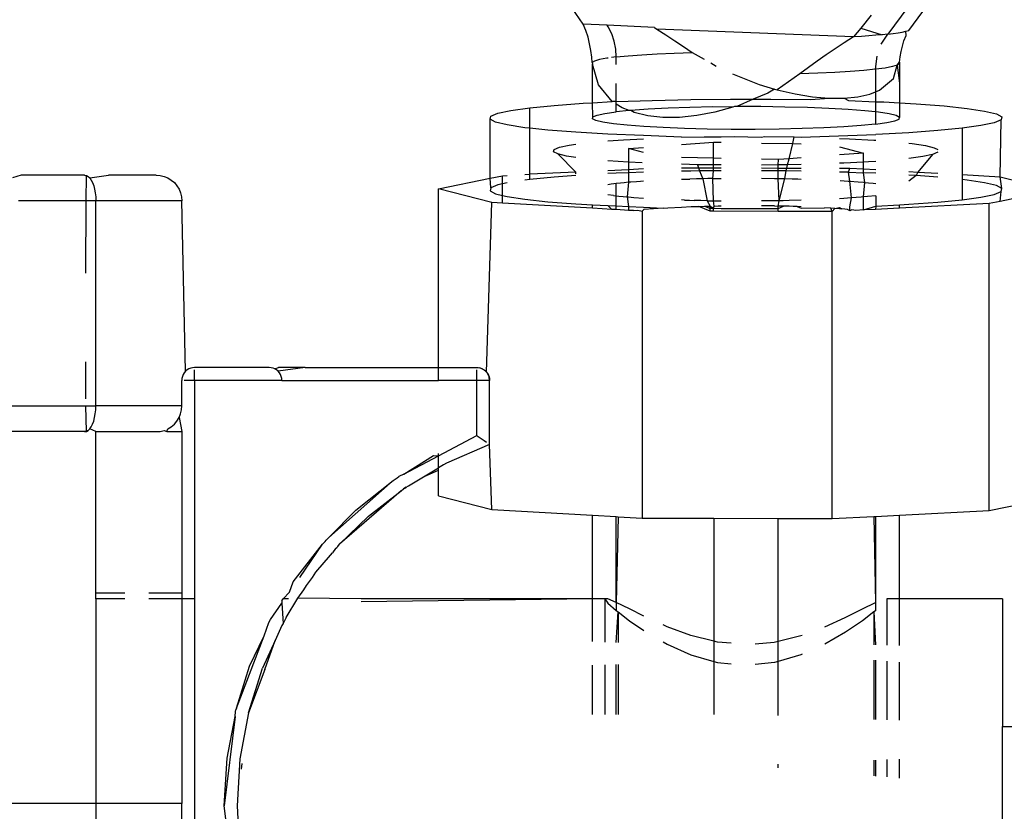
# Model space of a CAD drawing. Units: millimetres. Extents: x -152 to 1915, y 552 to 1166.
# Drawn here: x 1708 to 1710, y 596 to 598 of the extents above; entities that cross this region are included whole.
import ezdxf

# ---------------------------------------------------------------- set-up
doc = ezdxf.new("R2010")
doc.units = ezdxf.units.MM
doc.header["$MEASUREMENT"] = 0
doc.layers.add('VP-DIM', color=7, linetype='Continuous')
doc.layers.add('VP-EQ', color=7, linetype='Continuous', true_color=0x8a3492)
doc.styles.get("Standard").update_dxf_attribs({"font": 'arial.ttf'})
doc.dimstyles.get("Standard").update_dxf_attribs({"dimtxt": 14, "dimasz": 20, "dimexe": 20, "dimexo": 50, "dimgap": 20, "dimtad": 0, "dimdec": 0, "dimzin": 0, "dimdsep": 46, "dimtxsty": 'Standard', "dimcen": -0.09, "dimadec": 0, "dimazin": 0, "dimtfac": 1, "dimtdec": 4, "dimtofl": 0, "dimtmove": 0, "dimatfit": 3, "dimfxl": 70, "dimfxlon": 1, "dimtolj": 1, "dimtzin": 0, "dimarcsym": 0})

# ---------------------------------------------------------------- blocks, each defined once
blk = doc.blocks.new('2441_')
at = {"color": 0}
for p, q in [((1709.0213, 597.5659), (1708.9566, 597.6605)), ((1709.6565, 597.5534), (1709.7213, 597.6419)), ((1709.6674, 597.6172), (1709.6158, 597.5465)), ((1709.5833, 597.5831), (1709.5627, 597.5578)), ((1709.0268, 597.5534), (1709.0213, 597.5659)), ((1709.0682, 597.5636), (1709.0213, 597.5659)), ((1709.0704, 597.5605), (1709.0682, 597.5636)), ((1709.1604, 597.5593), (1709.0682, 597.5636)), ((1709.0771, 597.547), (1709.0704, 597.5605)), ((1709.1604, 597.5593), (1709.1653, 597.5562)), ((1709.1653, 597.5562), (1709.1827, 597.5448)), ((1709.5489, 597.5409), (1709.1653, 597.5562)), ((1709.5627, 597.5578), (1709.5489, 597.5409)), ((1709.5627, 597.5578), (1709.6044, 597.5453)), ((1709.0309, 597.5406), (1709.0268, 597.5534)), ((1709.0339, 597.5275), (1709.0309, 597.5406)), ((1709.0821, 597.5324), (1709.0771, 597.547)), ((1709.1827, 597.5448), (1709.2, 597.5334)), ((1709.5489, 597.5409), (1709.5304, 597.5296)), ((1709.5641, 597.5419), (1709.5489, 597.5409)), ((1709.5785, 597.5429), (1709.5641, 597.5419)), ((1709.5919, 597.5441), (1709.5785, 597.5429)), ((1709.6044, 597.5453), (1709.5919, 597.5441)), ((1709.6028, 597.5266), (1709.6158, 597.5465)), ((1709.6158, 597.5465), (1709.6044, 597.5453)), ((1709.6158, 597.5465), (1709.6262, 597.5478)), ((1709.6262, 597.5478), (1709.6356, 597.5491)), ((1709.6356, 597.5491), (1709.6437, 597.5505)), ((1709.6437, 597.5505), (1709.6507, 597.5519)), ((1709.647, 597.5334), (1709.6511, 597.5436)), ((1709.6507, 597.5519), (1709.6565, 597.5534)), ((1709.6511, 597.5436), (1709.6507, 597.5519)), ((1709.0364, 597.5144), (1709.0339, 597.5275)), ((1709.0851, 597.5172), (1709.0821, 597.5324)), ((1709.2, 597.5334), (1709.2171, 597.522)), ((1709.2171, 597.522), (1709.2341, 597.5107)), ((1709.5126, 597.5178), (1709.4951, 597.5057)), ((1709.5304, 597.5296), (1709.5126, 597.5178)), ((1709.6415, 597.5125), (1709.6439, 597.5229)), ((1709.6439, 597.5229), (1709.647, 597.5334)), ((1709.0383, 597.5012), (1709.0364, 597.5144)), ((1709.0393, 597.491), (1709.0383, 597.5012)), ((1709.0674, 597.4993), (1709.0532, 597.4966)), ((1709.0704, 597.4997), (1709.0674, 597.4993)), ((1709.0861, 597.5018), (1709.0767, 597.5005)), ((1709.0861, 597.5018), (1709.0851, 597.5172)), ((1709.0861, 597.5018), (1709.109, 597.5041)), ((1709.0861, 597.4873), (1709.0861, 597.5018)), ((1709.109, 597.5041), (1709.1357, 597.5062)), ((1709.1357, 597.5062), (1709.1658, 597.508)), ((1709.1658, 597.508), (1709.1988, 597.5095)), ((1709.1988, 597.5095), (1709.2341, 597.5107)), ((1709.2341, 597.5107), (1709.2577, 597.4973)), ((1709.4951, 597.5057), (1709.4779, 597.4934)), ((1709.5917, 597.4778), (1709.5945, 597.5032)), ((1709.638, 597.4915), (1709.6396, 597.502)), ((1709.6396, 597.502), (1709.6415, 597.5125)), ((1709.0438, 597.4938), (1709.0393, 597.491)), ((1709.0393, 597.491), (1709.0398, 597.4881)), ((1709.0396, 597.4124), (1709.0398, 597.4881)), ((1709.0515, 597.4473), (1709.0398, 597.4881)), ((1709.0532, 597.4966), (1709.0438, 597.4938)), ((1709.2703, 597.4902), (1709.2811, 597.4841)), ((1709.4779, 597.4934), (1709.4437, 597.469)), ((1709.6104, 597.4803), (1709.5917, 597.4778)), ((1709.6246, 597.483), (1709.6104, 597.4803)), ((1709.634, 597.4858), (1709.6246, 597.483)), ((1709.6263, 597.46), (1709.634, 597.4858)), ((1709.634, 597.4858), (1709.638, 597.4915)), ((1709.6385, 597.4887), (1709.634, 597.4858)), ((1709.634, 597.4858), (1709.6382, 597.4507)), ((1709.638, 597.4915), (1709.6385, 597.4887)), ((1709.6385, 597.4887), (1709.6382, 597.4507)), ((1709.3127, 597.4689), (1709.3647, 597.448)), ((1709.4437, 597.469), (1709.3997, 597.4377)), ((1709.479, 597.4701), (1709.4437, 597.469)), ((1709.512, 597.4716), (1709.479, 597.4701)), ((1709.5421, 597.4734), (1709.512, 597.4716)), ((1709.5689, 597.4755), (1709.5421, 597.4734)), ((1709.5917, 597.4778), (1709.5689, 597.4755)), ((1709.5917, 597.4778), (1709.5917, 597.4339)), ((1709.5995, 597.4371), (1709.6263, 597.46)), ((1709.0783, 597.415), (1709.0515, 597.4473)), ((1709.0856, 597.4148), (1709.0861, 597.4502)), ((1709.3647, 597.448), (1709.3944, 597.4392)), ((1709.6382, 597.4507), (1709.6383, 597.4124)), ((1709.3814, 597.4315), (1709.3527, 597.4198)), ((1709.3944, 597.4392), (1709.3814, 597.4315)), ((1709.3944, 597.4392), (1709.3997, 597.4377)), ((1709.3997, 597.4377), (1709.4348, 597.4297)), ((1709.4348, 597.4297), (1709.4687, 597.4243)), ((1709.4646, 597.4187), (1709.5009, 597.4215)), ((1709.4687, 597.4243), (1709.5009, 597.4215)), ((1709.5009, 597.4215), (1709.5305, 597.4214)), ((1709.5305, 597.4214), (1709.5571, 597.424)), ((1709.5305, 597.4214), (1709.5388, 597.4168)), ((1709.5571, 597.424), (1709.5803, 597.4293)), ((1709.5803, 597.4293), (1709.5917, 597.4339)), ((1709.5917, 597.4339), (1709.5995, 597.4371)), ((1709.5917, 597.4339), (1709.5917, 597.4147)), ((1708.8806, 597.3976), (1708.9175, 597.4028)), ((1708.9175, 597.4028), (1708.9648, 597.4074)), ((1708.9175, 597.363), (1708.9175, 597.4028)), ((1708.9648, 597.4074), (1709.0213, 597.4115)), ((1709.0213, 597.4115), (1709.0396, 597.4124)), ((1709.0396, 597.4124), (1709.0783, 597.415)), ((1709.0403, 597.385), (1709.0396, 597.4124)), ((1709.0856, 597.4148), (1709.0783, 597.415)), ((1709.0856, 597.4148), (1709.1562, 597.4173)), ((1709.0861, 597.4101), (1709.0856, 597.4148)), ((1709.0861, 597.3948), (1709.0861, 597.4101)), ((1709.0975, 597.4029), (1709.0861, 597.4101)), ((1709.1113, 597.3973), (1709.0975, 597.4029)), ((1709.1562, 597.4173), (1709.2312, 597.419)), ((1709.2293, 597.4035), (1709.1869, 597.402)), ((1709.2743, 597.4045), (1709.2293, 597.4035)), ((1709.2312, 597.419), (1709.3089, 597.4198)), ((1709.3131, 597.4037), (1709.2743, 597.4045)), ((1709.3131, 597.4037), (1709.2781, 597.3941)), ((1709.3089, 597.4198), (1709.3527, 597.4198)), ((1709.3163, 597.405), (1709.3131, 597.4037)), ((1709.3209, 597.405), (1709.3163, 597.405)), ((1709.3527, 597.4198), (1709.3209, 597.405)), ((1709.368, 597.405), (1709.3209, 597.405)), ((1709.3527, 597.4198), (1709.3874, 597.4197)), ((1709.4144, 597.4043), (1709.368, 597.405)), ((1709.3874, 597.4197), (1709.4646, 597.4187)), ((1709.4588, 597.4032), (1709.4144, 597.4043)), ((1709.5004, 597.4016), (1709.4588, 597.4032)), ((1709.5388, 597.4168), (1709.5917, 597.4147)), ((1709.5917, 597.4147), (1709.608, 597.4141)), ((1709.5917, 597.4147), (1709.5917, 597.3947)), ((1709.608, 597.4141), (1709.6383, 597.4124)), ((1709.6383, 597.4124), (1709.6706, 597.4106)), ((1709.6383, 597.4124), (1709.6384, 597.3841)), ((1709.6706, 597.4106), (1709.7251, 597.4064)), ((1709.7251, 597.4064), (1709.77, 597.4016)), ((1708.8398, 597.3806), (1708.8413, 597.3864)), ((1708.8413, 597.3864), (1708.855, 597.3921)), ((1708.855, 597.3921), (1708.8806, 597.3976)), ((1709.0395, 597.3815), (1709.0403, 597.385)), ((1709.0403, 597.385), (1709.0486, 597.3884)), ((1709.0486, 597.3884), (1709.0639, 597.3917)), ((1709.0639, 597.3917), (1709.0861, 597.3948)), ((1709.1113, 597.3973), (1709.0861, 597.3948)), ((1709.1144, 597.3976), (1709.1113, 597.3973)), ((1709.1483, 597.4), (1709.1144, 597.3976)), ((1709.1207, 597.3935), (1709.1144, 597.3976)), ((1709.1473, 597.3871), (1709.1207, 597.3935)), ((1709.177, 597.384), (1709.1473, 597.3871)), ((1709.1869, 597.402), (1709.1483, 597.4)), ((1709.2092, 597.3841), (1709.177, 597.384)), ((1709.243, 597.3875), (1709.2092, 597.3841)), ((1709.2781, 597.3941), (1709.243, 597.3875)), ((1709.5379, 597.3995), (1709.5004, 597.4016)), ((1709.5706, 597.3969), (1709.5379, 597.3995)), ((1709.5917, 597.3947), (1709.5706, 597.3969)), ((1709.5976, 597.3941), (1709.5917, 597.3947)), ((1709.5917, 597.3947), (1709.5917, 597.3708)), ((1709.6182, 597.3909), (1709.5976, 597.3941)), ((1709.6319, 597.3876), (1709.6182, 597.3909)), ((1709.6384, 597.3841), (1709.6319, 597.3876)), ((1709.6375, 597.3807), (1709.6384, 597.3841)), ((1709.77, 597.4016), (1709.8043, 597.3964)), ((1709.8043, 597.3964), (1709.8272, 597.3908)), ((1709.8272, 597.3908), (1709.838, 597.385)), ((1709.838, 597.385), (1709.8366, 597.3792)), ((1708.8506, 597.3748), (1708.8398, 597.3806)), ((1708.8398, 597.2653), (1708.8398, 597.3806)), ((1708.8735, 597.3693), (1708.8506, 597.3748)), ((1708.9078, 597.364), (1708.8735, 597.3693)), ((1708.9175, 597.363), (1708.9078, 597.364)), ((1709.046, 597.378), (1709.0395, 597.3815)), ((1709.0597, 597.3747), (1709.046, 597.378)), ((1709.0803, 597.3715), (1709.0597, 597.3747)), ((1709.1072, 597.3687), (1709.0803, 597.3715)), ((1709.1399, 597.3662), (1709.1072, 597.3687)), ((1709.1774, 597.3641), (1709.1399, 597.3662)), ((1709.219, 597.3624), (1709.1774, 597.3641)), ((1709.5295, 597.3656), (1709.4909, 597.3636)), ((1709.5634, 597.368), (1709.5295, 597.3656)), ((1709.5917, 597.3708), (1709.5634, 597.368)), ((1709.5917, 597.3708), (1709.6139, 597.3739)), ((1709.6139, 597.3739), (1709.6293, 597.3772)), ((1709.6293, 597.3772), (1709.6375, 597.3807)), ((1709.7972, 597.368), (1709.7603, 597.3628)), ((1709.8228, 597.3735), (1709.7972, 597.368)), ((1709.8366, 597.3792), (1709.8228, 597.3735)), ((1709.8348, 597.2683), (1709.8366, 597.3792)), ((1708.9527, 597.3592), (1708.9175, 597.363)), ((1708.9175, 597.2731), (1708.9175, 597.363)), ((1709.0072, 597.3551), (1708.9527, 597.3592)), ((1709.0698, 597.3516), (1709.0072, 597.3551)), ((1709.139, 597.3488), (1709.0698, 597.3516)), ((1709.2132, 597.3452), (1709.139, 597.3488)), ((1709.2132, 597.3452), (1709.2576, 597.3462)), ((1709.2635, 597.3613), (1709.219, 597.3624)), ((1709.2576, 597.3462), (1709.2904, 597.3459)), ((1709.3098, 597.3607), (1709.2635, 597.3613)), ((1709.2904, 597.3459), (1709.316, 597.3468)), ((1709.3569, 597.3606), (1709.3098, 597.3607)), ((1709.316, 597.3468), (1709.3689, 597.3458)), ((1709.4035, 597.3611), (1709.3569, 597.3606)), ((1709.3689, 597.3458), (1709.375, 597.3467)), ((1709.375, 597.3467), (1709.4331, 597.3459)), ((1709.4486, 597.3621), (1709.4035, 597.3611)), ((1709.4301, 597.3329), (1709.4331, 597.3459)), ((1709.4331, 597.3459), (1709.4466, 597.3456)), ((1709.4466, 597.3456), (1709.5922, 597.3508)), ((1709.4909, 597.3636), (1709.4486, 597.3621)), ((1709.6565, 597.3542), (1709.5922, 597.3508)), ((1709.713, 597.3582), (1709.6565, 597.3542)), ((1709.7603, 597.3628), (1709.713, 597.3582)), ((1709.7603, 597.3628), (1709.7603, 597.2725)), ((1708.9647, 597.3216), (1708.975, 597.3259)), ((1708.975, 597.3259), (1708.9942, 597.3301)), ((1708.9942, 597.3301), (1709.0072, 597.3319)), ((1709.0698, 597.3383), (1709.0998, 597.3405)), ((1709.0998, 597.3405), (1709.139, 597.3425)), ((1709.1099, 597.3233), (1709.139, 597.3255)), ((1709.2132, 597.3311), (1709.2757, 597.3358)), ((1709.2757, 597.3358), (1709.2904, 597.3356)), ((1709.2757, 597.3045), (1709.2757, 597.3358)), ((1709.3689, 597.3341), (1709.4301, 597.3329)), ((1709.4232, 597.3036), (1709.4301, 597.3329)), ((1709.4301, 597.3329), (1709.4466, 597.3326)), ((1709.5216, 597.3432), (1709.541, 597.3425)), ((1709.5216, 597.3269), (1709.5679, 597.3145)), ((1709.541, 597.3425), (1709.5881, 597.3398)), ((1709.5881, 597.3398), (1709.5922, 597.3395)), ((1709.6565, 597.3338), (1709.6629, 597.3331)), ((1709.6629, 597.3331), (1709.6887, 597.3292)), ((1709.6887, 597.3292), (1709.706, 597.325)), ((1708.9637, 597.3172), (1708.9647, 597.3216)), ((1708.9719, 597.3129), (1708.9637, 597.3172)), ((1708.9891, 597.3087), (1708.9719, 597.3129)), ((1709.0072, 597.2776), (1708.9719, 597.3129)), ((1709.0072, 597.306), (1708.9891, 597.3087)), ((1709.139, 597.3155), (1709.1099, 597.3233)), ((1709.1099, 597.3233), (1709.1099, 597.2969)), ((1709.5679, 597.3145), (1709.5216, 597.311)), ((1709.5679, 597.2969), (1709.5679, 597.3145)), ((1709.6837, 597.3078), (1709.6565, 597.304)), ((1709.7029, 597.312), (1709.6741, 597.2775)), ((1709.7029, 597.312), (1709.6837, 597.3078)), ((1709.713, 597.3162), (1709.7029, 597.312)), ((1709.706, 597.325), (1709.713, 597.3212)), ((1709.0897, 597.2981), (1709.0698, 597.2996)), ((1709.1099, 597.2969), (1709.0897, 597.2981)), ((1709.1368, 597.2954), (1709.1099, 597.2969)), ((1709.1099, 597.2969), (1709.1099, 597.2828)), ((1709.2757, 597.3045), (1709.2132, 597.3057)), ((1709.2447, 597.2919), (1709.2132, 597.2927)), ((1709.2757, 597.2915), (1709.2447, 597.2919)), ((1709.2447, 597.2919), (1709.2464, 597.2857)), ((1709.2904, 597.3042), (1709.2757, 597.3045)), ((1709.2757, 597.2915), (1709.2757, 597.3045)), ((1709.2904, 597.2913), (1709.2757, 597.2915)), ((1709.2757, 597.2857), (1709.2757, 597.2915)), ((1709.4021, 597.302), (1709.3689, 597.3027)), ((1709.402, 597.2915), (1709.3689, 597.2912)), ((1709.402, 597.2915), (1709.4021, 597.302)), ((1709.4202, 597.2917), (1709.402, 597.2915)), ((1709.402, 597.2854), (1709.402, 597.2915)), ((1709.4232, 597.3036), (1709.4021, 597.302)), ((1709.4189, 597.2854), (1709.4202, 597.2917)), ((1709.4202, 597.2917), (1709.4232, 597.3036)), ((1709.4466, 597.2923), (1709.4202, 597.2917)), ((1709.4466, 597.3054), (1709.4232, 597.3036)), ((1709.5297, 597.2949), (1709.5216, 597.2946)), ((1709.5679, 597.2969), (1709.5297, 597.2949)), ((1709.578, 597.2974), (1709.5679, 597.2969)), ((1709.5679, 597.2836), (1709.5679, 597.2969)), ((1709.5922, 597.2984), (1709.578, 597.2974)), ((1707.9253, 597.2715), (1707.9085, 597.2661)), ((1708.0492, 597.2715), (1707.9253, 597.2715)), ((1708.0492, 597.2715), (1708.0527, 597.2709)), ((1708.0492, 597.2715), (1708.0561, 597.2691)), ((1708.0525, 597.2215), (1708.0527, 597.2709)), ((1708.0527, 597.2709), (1708.0561, 597.2691)), ((1708.0561, 597.2691), (1708.0593, 597.2661)), ((1708.0593, 597.2661), (1708.0961, 597.2715)), ((1708.1889, 597.2715), (1708.0961, 597.2715)), ((1708.1889, 597.2715), (1708.1967, 597.2709)), ((1708.1967, 597.2709), (1708.2044, 597.2691)), ((1708.2044, 597.2691), (1708.2116, 597.2661)), ((1708.8398, 597.2653), (1708.8644, 597.2704)), ((1708.8644, 597.2704), (1708.8735, 597.2709)), ((1708.8644, 597.2545), (1708.8644, 597.2704)), ((1708.9078, 597.2726), (1708.9175, 597.2731)), ((1709.0072, 597.2776), (1708.9175, 597.2731)), ((1708.9175, 597.2632), (1708.9175, 597.2731)), ((1708.9648, 597.2678), (1708.9175, 597.2632)), ((1709.0072, 597.2708), (1708.9648, 597.2678)), ((1709.0072, 597.2739), (1709.0072, 597.2776)), ((1709.0698, 597.2808), (1709.1099, 597.2828)), ((1709.0856, 597.2752), (1709.0698, 597.2744)), ((1709.1099, 597.276), (1709.0856, 597.2752)), ((1709.1099, 597.2828), (1709.139, 597.2843)), ((1709.1099, 597.2828), (1709.1099, 597.276)), ((1709.139, 597.2771), (1709.1099, 597.276)), ((1709.1099, 597.276), (1709.1099, 597.2575)), ((1709.2132, 597.2858), (1709.2464, 597.2857)), ((1709.2312, 597.2794), (1709.2132, 597.279)), ((1709.248, 597.2796), (1709.2312, 597.2794)), ((1709.2464, 597.2857), (1709.2757, 597.2857)), ((1709.2464, 597.2857), (1709.248, 597.2796)), ((1709.2757, 597.2799), (1709.248, 597.2796)), ((1709.248, 597.2796), (1709.2549, 597.2646)), ((1709.2743, 597.2649), (1709.2757, 597.2799)), ((1709.2757, 597.2857), (1709.2904, 597.2857)), ((1709.2757, 597.2799), (1709.2757, 597.2857)), ((1709.2904, 597.28), (1709.2757, 597.2799)), ((1709.3689, 597.2855), (1709.402, 597.2854)), ((1709.3874, 597.2801), (1709.3689, 597.2801)), ((1709.402, 597.2799), (1709.3874, 597.2801)), ((1709.4019, 597.2649), (1709.402, 597.2799)), ((1709.402, 597.2854), (1709.4189, 597.2854)), ((1709.402, 597.2799), (1709.402, 597.2854)), ((1709.4176, 597.2797), (1709.402, 597.2799)), ((1709.4144, 597.2647), (1709.4176, 597.2797)), ((1709.4176, 597.2797), (1709.4189, 597.2854)), ((1709.4466, 597.2793), (1709.4176, 597.2797)), ((1709.4189, 597.2854), (1709.4466, 597.2853)), ((1709.5216, 597.2851), (1709.5415, 597.2851)), ((1709.5388, 597.2772), (1709.5216, 597.2776)), ((1709.5388, 597.2772), (1709.5415, 597.2851)), ((1709.5415, 597.2595), (1709.5388, 597.2772)), ((1709.5388, 597.2772), (1709.5679, 597.276)), ((1709.5415, 597.2851), (1709.5679, 597.2836)), ((1709.5679, 597.2836), (1709.5922, 597.2822)), ((1709.5679, 597.276), (1709.5679, 597.2836)), ((1709.5922, 597.2751), (1709.5679, 597.276)), ((1709.5706, 597.2573), (1709.5679, 597.276)), ((1709.6565, 597.2785), (1709.6741, 597.2775)), ((1709.6706, 597.2709), (1709.6565, 597.2717)), ((1709.6706, 597.2709), (1709.6565, 597.26)), ((1709.6741, 597.2775), (1709.6706, 597.2709)), ((1709.713, 597.2677), (1709.6706, 597.2709)), ((1709.6741, 597.2775), (1709.713, 597.2752)), ((1709.7603, 597.2725), (1709.8348, 597.2683)), ((1709.7603, 597.2725), (1709.7603, 597.263)), ((1709.838, 597.2454), (1709.8348, 597.2683)), ((1709.8348, 597.2683), (1709.9386, 597.2418)), ((1708.0593, 597.2661), (1708.0622, 597.262)), ((1708.0622, 597.262), (1708.0648, 597.2569)), ((1708.0648, 597.2569), (1708.0671, 597.2509)), ((1708.0671, 597.2509), (1708.0689, 597.2442)), ((1708.2116, 597.2661), (1708.2183, 597.262)), ((1708.2183, 597.262), (1708.2243, 597.2569)), ((1708.2243, 597.2569), (1708.2294, 597.2509)), ((1708.2294, 597.2509), (1708.2335, 597.2442)), ((1708.7392, 597.2445), (1708.8398, 597.2653)), ((1708.8413, 597.2468), (1708.8398, 597.2653)), ((1708.855, 597.2525), (1708.8413, 597.2468)), ((1708.8644, 597.2545), (1708.855, 597.2525)), ((1708.8735, 597.2565), (1708.8644, 597.2545)), ((1708.8644, 597.2319), (1708.8644, 597.2545)), ((1708.9175, 597.2632), (1708.9078, 597.2618)), ((1709.0759, 597.2539), (1709.0698, 597.2529)), ((1709.0815, 597.2545), (1709.0759, 597.2539)), ((1709.0861, 597.2552), (1709.0815, 597.2545)), ((1709.0942, 597.256), (1709.0861, 597.2552)), ((1709.0861, 597.2313), (1709.0861, 597.2552)), ((1709.1017, 597.2568), (1709.0942, 597.256)), ((1709.1099, 597.2575), (1709.1017, 597.2568)), ((1709.1099, 597.2575), (1709.1072, 597.2291)), ((1709.1144, 597.258), (1709.1099, 597.2575)), ((1709.1253, 597.2587), (1709.1144, 597.258)), ((1709.1333, 597.2594), (1709.1253, 597.2587)), ((1709.139, 597.2597), (1709.1333, 597.2594)), ((1709.2132, 597.2634), (1709.2293, 597.2639)), ((1709.2422, 597.2642), (1709.2293, 597.2639)), ((1709.2549, 597.2646), (1709.2422, 597.2642)), ((1709.2647, 597.2647), (1709.2549, 597.2646)), ((1709.2549, 597.2646), (1709.2635, 597.2217)), ((1709.2743, 597.2649), (1709.2647, 597.2647)), ((1709.2743, 597.2649), (1709.2904, 597.2651)), ((1709.2757, 597.2215), (1709.2743, 597.2649)), ((1709.3689, 597.2653), (1709.3948, 597.2651)), ((1709.3948, 597.2651), (1709.4019, 597.2649)), ((1709.4019, 597.2649), (1709.4061, 597.2648)), ((1709.4035, 597.2215), (1709.4019, 597.2649)), ((1709.4035, 597.2215), (1709.4144, 597.2647)), ((1709.4061, 597.2648), (1709.4144, 597.2647)), ((1709.4144, 597.2647), (1709.4289, 597.2644)), ((1709.4289, 597.2644), (1709.4402, 597.2641)), ((1709.4402, 597.2641), (1709.4466, 597.2639)), ((1709.5225, 597.2608), (1709.5379, 597.2598)), ((1709.5379, 597.2598), (1709.5415, 597.2595)), ((1709.5445, 597.227), (1709.5415, 597.2595)), ((1709.5415, 597.2595), (1709.5574, 597.2584)), ((1709.5574, 597.2584), (1709.5679, 597.2575)), ((1709.5679, 597.2575), (1709.5706, 597.2573)), ((1709.5679, 597.2289), (1709.5706, 597.2573)), ((1709.5706, 597.2573), (1709.5781, 597.2565)), ((1709.5781, 597.2565), (1709.5868, 597.2557)), ((1709.5868, 597.2557), (1709.5922, 597.255)), ((1709.77, 597.262), (1709.7603, 597.263)), ((1709.7603, 597.263), (1709.7603, 597.2232)), ((1709.8043, 597.2567), (1709.77, 597.262)), ((1709.8272, 597.2512), (1709.8043, 597.2567)), ((1709.838, 597.2454), (1709.8272, 597.2512)), ((1708.0689, 597.2442), (1708.0702, 597.237)), ((1708.0702, 597.237), (1708.071, 597.2293)), ((1708.071, 597.2293), (1708.0713, 597.2215)), ((1708.2335, 597.2442), (1708.2365, 597.237)), ((1708.2365, 597.237), (1708.2383, 597.2293)), ((1708.2383, 597.2293), (1708.2389, 597.2215)), ((1708.8431, 597.2181), (1708.7392, 597.2445)), ((1708.7392, 596.8965), (1708.7392, 597.2445)), ((1708.8413, 597.2468), (1708.8398, 597.241)), ((1708.8398, 597.241), (1708.8506, 597.2352)), ((1708.8506, 597.2352), (1708.8644, 597.2319)), ((1708.8644, 597.2169), (1708.8644, 597.2319)), ((1708.8644, 597.2319), (1708.8735, 597.2296)), ((1708.8735, 597.2296), (1708.9078, 597.2244)), ((1709.0803, 597.2319), (1709.0698, 597.2334)), ((1709.0803, 597.2319), (1709.0861, 597.2313)), ((1709.0861, 597.2313), (1709.091, 597.2307)), ((1709.0861, 597.2114), (1709.0861, 597.2313)), ((1709.091, 597.2307), (1709.0995, 597.2299)), ((1709.0995, 597.2299), (1709.1072, 597.2291)), ((1709.5762, 597.2296), (1709.5679, 597.2289)), ((1709.5922, 597.2314), (1709.5762, 597.2296)), ((1709.5922, 597.2314), (1709.5922, 597.2112)), ((1709.7972, 597.2284), (1709.8228, 597.2339)), ((1709.8228, 597.2339), (1709.8366, 597.2396)), ((1709.9386, 597.2418), (1709.8348, 597.2204)), ((1709.8348, 597.2204), (1709.8366, 597.2396)), ((1709.8366, 597.2396), (1709.838, 597.2454)), ((1708.0525, 597.2215), (1707.9202, 597.2215)), ((1708.0518, 597.0804), (1708.0525, 597.2215)), ((1708.0713, 597.2215), (1708.0525, 597.2215)), ((1708.0713, 596.8215), (1708.0713, 597.2215)), ((1708.2389, 597.2215), (1708.0713, 597.2215)), ((1708.2462, 596.8892), (1708.2389, 597.2215)), ((1708.8332, 596.8874), (1708.8431, 597.2181)), ((1708.8644, 597.2169), (1708.8431, 597.2181)), ((1709.0395, 597.2069), (1708.8644, 597.2169)), ((1708.9078, 597.2244), (1708.9527, 597.2196)), ((1708.9527, 597.2196), (1709.0072, 597.2154)), ((1709.0072, 597.2154), (1709.0395, 597.2136)), ((1709.0395, 597.2069), (1709.0395, 597.2136)), ((1709.0395, 597.2136), (1709.0698, 597.212)), ((1709.0772, 597.2047), (1709.0698, 597.212)), ((1709.0698, 597.212), (1709.0861, 597.2114)), ((1709.0861, 597.2042), (1709.0861, 597.2114)), ((1709.0861, 597.2114), (1709.1099, 597.2104)), ((1709.1072, 597.2291), (1709.1099, 597.2289)), ((1709.1072, 597.2291), (1709.1099, 597.2104)), ((1709.1099, 597.2289), (1709.1205, 597.2279)), ((1709.1099, 597.2104), (1709.1099, 597.2028)), ((1709.1099, 597.2104), (1709.139, 597.2092)), ((1709.1205, 597.2279), (1709.139, 597.2267)), ((1709.219, 597.2228), (1709.2132, 597.2231)), ((1709.2132, 597.2093), (1709.2322, 597.2101)), ((1709.219, 597.2228), (1709.2285, 597.2226)), ((1709.2285, 597.2226), (1709.2376, 597.2222)), ((1709.2322, 597.2101), (1709.2412, 597.2104)), ((1709.2507, 597.222), (1709.2376, 597.2222)), ((1709.2412, 597.2104), (1709.2473, 597.2106)), ((1709.2473, 597.2106), (1709.2582, 597.2108)), ((1709.2693, 597.201), (1709.2473, 597.2106)), ((1709.2635, 597.2217), (1709.2507, 597.222)), ((1709.2582, 597.2108), (1709.2689, 597.2111)), ((1709.2582, 597.2108), (1709.2677, 597.2072)), ((1709.2635, 597.2217), (1709.2757, 597.2215)), ((1709.2635, 597.2217), (1709.2689, 597.2111)), ((1709.2689, 597.2111), (1709.2677, 597.2072)), ((1709.2689, 597.2111), (1709.2757, 597.2069)), ((1709.2757, 597.2215), (1709.283, 597.2213)), ((1709.277, 597.2113), (1709.2757, 597.2215)), ((1709.2757, 597.2069), (1709.277, 597.2113)), ((1709.277, 597.2113), (1709.2849, 597.2114)), ((1709.283, 597.2213), (1709.2904, 597.2213)), ((1709.2849, 597.2114), (1709.2904, 597.2115)), ((1709.3769, 597.2211), (1709.3689, 597.2211)), ((1709.3855, 597.2116), (1709.3689, 597.2117)), ((1709.389, 597.2213), (1709.3769, 597.2211)), ((1709.3943, 597.2114), (1709.3855, 597.2116)), ((1709.4035, 597.2215), (1709.389, 597.2213)), ((1709.3943, 597.2114), (1709.4016, 597.2113)), ((1709.4016, 597.2113), (1709.4035, 597.2215)), ((1709.4016, 597.2065), (1709.4016, 597.2113)), ((1709.4123, 597.211), (1709.4016, 597.2113)), ((1709.4016, 597.2065), (1709.4123, 597.211)), ((1709.4115, 597.2217), (1709.4035, 597.2215)), ((1709.4229, 597.2218), (1709.4115, 597.2217)), ((1709.4233, 597.2108), (1709.4123, 597.211)), ((1709.4466, 597.2225), (1709.4229, 597.2218)), ((1709.4308, 597.2105), (1709.4233, 597.2108)), ((1709.4387, 597.2103), (1709.4308, 597.2105)), ((1709.4466, 597.21), (1709.4387, 597.2103)), ((1709.4387, 597.2103), (1709.4466, 597.207)), ((1709.5295, 597.226), (1709.5216, 597.2256)), ((1709.5367, 597.2265), (1709.5295, 597.226)), ((1709.5445, 597.227), (1709.5367, 597.2265)), ((1709.5415, 597.2094), (1709.5445, 597.227)), ((1709.5536, 597.2277), (1709.5445, 597.227)), ((1709.5634, 597.2284), (1709.5536, 597.2277)), ((1709.5679, 597.2289), (1709.5634, 597.2284)), ((1709.5679, 597.2036), (1709.5679, 597.2289)), ((1709.5679, 597.2036), (1709.5922, 597.2112)), ((1709.5922, 597.2112), (1709.5917, 597.2048)), ((1709.5922, 597.2112), (1709.6384, 597.2136)), ((1709.8134, 597.216), (1709.6384, 597.2071)), ((1709.6384, 597.2136), (1709.6565, 597.2146)), ((1709.6384, 597.2071), (1709.6384, 597.2136)), ((1709.6565, 597.2146), (1709.713, 597.2186)), ((1709.713, 597.2186), (1709.7603, 597.2232)), ((1709.7603, 597.2232), (1709.7972, 597.2284)), ((1709.8348, 597.2204), (1709.8134, 597.216)), ((1709.8134, 596.6176), (1709.8134, 597.216)), ((1709.0772, 597.2047), (1709.0395, 597.2069)), ((1709.0861, 597.2042), (1709.0772, 597.2047)), ((1709.1099, 597.2028), (1709.0861, 597.2042)), ((1709.1198, 597.2023), (1709.1099, 597.2028)), ((1709.1198, 597.2023), (1709.1281, 597.2033)), ((1709.1281, 597.2033), (1709.1363, 597.2013)), ((1709.1363, 597.2013), (1709.1399, 597.2045)), ((1709.1363, 597.2013), (1709.1363, 596.603)), ((1709.139, 597.2092), (1709.1774, 597.2074)), ((1709.1774, 597.2074), (1709.1399, 597.2045)), ((1709.1774, 597.2074), (1709.1867, 597.208)), ((1709.1867, 597.208), (1709.2132, 597.2093)), ((1709.2677, 597.2072), (1709.2693, 597.201)), ((1709.2677, 597.2072), (1709.2757, 597.2069)), ((1709.2757, 597.201), (1709.2693, 597.201)), ((1709.2757, 597.201), (1709.2757, 597.2069)), ((1709.2757, 597.2069), (1709.2904, 597.2063)), ((1709.4016, 597.2007), (1709.2757, 597.201)), ((1709.2904, 597.2063), (1709.3689, 597.2062)), ((1709.3689, 597.2062), (1709.4016, 597.2065)), ((1709.4016, 597.2007), (1709.4016, 597.2065)), ((1709.507, 597.2005), (1709.4016, 597.2007)), ((1709.4466, 597.207), (1709.4919, 597.208)), ((1709.5046, 597.2072), (1709.4919, 597.208)), ((1709.507, 597.2005), (1709.5046, 597.2072)), ((1709.5125, 597.2066), (1709.5046, 597.2072)), ((1709.5125, 597.2066), (1709.507, 597.2005)), ((1709.507, 596.6021), (1709.507, 597.2005)), ((1709.5125, 597.2066), (1709.5216, 597.2087)), ((1709.521, 597.206), (1709.5125, 597.2066)), ((1709.5261, 597.2056), (1709.521, 597.206)), ((1709.5216, 597.2087), (1709.5261, 597.2056)), ((1709.5319, 597.2051), (1709.5261, 597.2056)), ((1709.537, 597.2046), (1709.5319, 597.2051)), ((1709.5415, 597.2022), (1709.537, 597.2046)), ((1709.5415, 597.2022), (1709.5415, 597.2094)), ((1709.5455, 597.2038), (1709.5415, 597.2022)), ((1709.553, 597.2028), (1709.5455, 597.2038)), ((1709.5679, 597.2036), (1709.553, 597.2028)), ((1709.5917, 597.2048), (1709.5679, 597.2036)), ((1709.6384, 597.2071), (1709.5917, 597.2048)), ((1708.0518, 596.8354), (1708.0518, 596.9077)), ((1708.2437, 596.8862), (1708.2416, 596.8829)), ((1708.2462, 596.8892), (1708.2437, 596.8862)), ((1708.2492, 596.8917), (1708.2462, 596.8892)), ((1708.2526, 596.8938), (1708.2492, 596.8917)), ((1708.2562, 596.8953), (1708.2526, 596.8938)), ((1708.26, 596.8962), (1708.2562, 596.8953)), ((1708.2639, 596.8965), (1708.26, 596.8962)), ((1708.4091, 596.8965), (1708.2639, 596.8965)), ((1708.2639, 596.8715), (1708.2639, 596.8917)), ((1708.413, 596.8962), (1708.4091, 596.8965)), ((1708.4168, 596.8953), (1708.413, 596.8962)), ((1708.4204, 596.8938), (1708.4168, 596.8953)), ((1708.4204, 596.8938), (1708.4275, 596.8965)), ((1708.4238, 596.8917), (1708.4204, 596.8938)), ((1708.4267, 596.8892), (1708.4238, 596.8917)), ((1708.4793, 596.8965), (1708.4267, 596.8892)), ((1708.4293, 596.8862), (1708.4267, 596.8892)), ((1708.4793, 596.8965), (1708.4275, 596.8965)), ((1708.4313, 596.8829), (1708.4293, 596.8862)), ((1708.4793, 596.8965), (1708.7392, 596.8965)), ((1708.7392, 596.8965), (1708.8139, 596.8965)), ((1708.7392, 596.8715), (1708.7392, 596.8965)), ((1708.8139, 596.8965), (1708.8169, 596.8963)), ((1708.8139, 596.8965), (1708.82, 596.8958)), ((1708.8139, 596.8715), (1708.8139, 596.8917)), ((1708.8169, 596.8963), (1708.82, 596.8958)), ((1708.82, 596.8958), (1708.8229, 596.8948)), ((1708.8257, 596.8935), (1708.82, 596.8958)), ((1708.8229, 596.8948), (1708.8257, 596.8935)), ((1708.8257, 596.8935), (1708.8284, 596.8919)), ((1708.8284, 596.8919), (1708.8309, 596.8898)), ((1708.8284, 596.8919), (1708.8332, 596.8874)), ((1708.8309, 596.8898), (1708.8332, 596.8874)), ((1708.8332, 596.8874), (1708.8351, 596.8847)), ((1708.8351, 596.8847), (1708.8367, 596.8817)), ((1708.8379, 596.8785), (1708.8351, 596.8847)), ((1708.2392, 596.8754), (1708.2389, 596.8715)), ((1708.2389, 596.8215), (1708.2389, 596.8715)), ((1708.2401, 596.8792), (1708.2392, 596.8754)), ((1708.2416, 596.8829), (1708.2401, 596.8792)), ((1708.2639, 596.8715), (1708.2437, 596.8715)), ((1708.2639, 596.8715), (1708.2639, 596.4454)), ((1708.4341, 596.8715), (1708.2639, 596.8715)), ((1708.4328, 596.8792), (1708.4313, 596.8829)), ((1708.4338, 596.8754), (1708.4328, 596.8792)), ((1708.4341, 596.8715), (1708.4338, 596.8754)), ((1708.4341, 596.8715), (1708.7392, 596.8715)), ((1708.8139, 596.8715), (1708.7392, 596.8715)), ((1708.8139, 596.7638), (1708.8139, 596.8715)), ((1708.8316, 596.8715), (1708.8139, 596.8715)), ((1708.8341, 596.8715), (1708.8316, 596.8715)), ((1708.8389, 596.8715), (1708.8316, 596.8715)), ((1708.8367, 596.8817), (1708.8379, 596.8785)), ((1708.8379, 596.8785), (1708.8387, 596.875)), ((1708.8389, 596.8715), (1708.8379, 596.8785)), ((1708.8387, 596.875), (1708.8389, 596.8715)), ((1708.8389, 596.7465), (1708.8389, 596.8715)), ((1707.9018, 596.8215), (1708.0518, 596.8215)), ((1708.0527, 596.7721), (1708.0518, 596.8215)), ((1708.0518, 596.8215), (1708.0713, 596.8215)), ((1708.0702, 596.806), (1708.071, 596.8137)), ((1708.071, 596.8137), (1708.0713, 596.8215)), ((1708.2389, 596.8215), (1708.0713, 596.8215)), ((1708.2365, 596.806), (1708.2383, 596.8137)), ((1708.2383, 596.8137), (1708.2389, 596.8215)), ((1708.0648, 596.7861), (1708.0671, 596.7921)), ((1708.0671, 596.7921), (1708.0689, 596.7988)), ((1708.0689, 596.7988), (1708.0702, 596.806)), ((1708.2243, 596.7861), (1708.2294, 596.7921)), ((1708.2294, 596.7921), (1708.2335, 596.7988)), ((1708.2335, 596.7988), (1708.2365, 596.806)), ((1708.2335, 596.7988), (1708.2389, 596.7715)), ((1708.0492, 596.7715), (1707.9018, 596.7715)), ((1708.0561, 596.7739), (1708.0492, 596.7715)), ((1708.0492, 596.7715), (1708.0527, 596.7721)), ((1708.0527, 596.7721), (1708.0561, 596.7739)), ((1708.0561, 596.7739), (1708.0593, 596.777)), ((1708.0593, 596.777), (1708.0622, 596.781)), ((1708.0713, 596.7715), (1708.0593, 596.777)), ((1708.0622, 596.781), (1708.0648, 596.7861)), ((1708.0713, 596.4565), (1708.0713, 596.7715)), ((1708.0713, 596.7715), (1708.1889, 596.7715)), ((1708.1889, 596.7715), (1708.1967, 596.7721)), ((1708.1967, 596.7721), (1708.2044, 596.7739)), ((1708.2044, 596.7739), (1708.2096, 596.7715)), ((1708.2096, 596.7715), (1708.2116, 596.777)), ((1708.2096, 596.7715), (1708.2389, 596.7715)), ((1708.2116, 596.777), (1708.2183, 596.781)), ((1708.2183, 596.781), (1708.2243, 596.7861)), ((1708.2389, 596.7715), (1708.2389, 596.4565)), ((1708.7392, 596.7245), (1708.8139, 596.7638)), ((1708.8169, 596.7617), (1708.8139, 596.7638)), ((1708.8227, 596.7577), (1708.8169, 596.7617)), ((1708.8282, 596.7539), (1708.8227, 596.7577)), ((1708.833, 596.7506), (1708.8282, 596.7539)), ((1708.8389, 596.7465), (1708.7551, 596.7099)), ((1708.8431, 596.6198), (1708.8389, 596.7465)), ((1708.6715, 596.6889), (1708.7297, 596.7248)), ((1708.6715, 596.6889), (1708.7392, 596.7245)), ((1708.7297, 596.7248), (1708.7392, 596.7245)), ((1708.7392, 596.7245), (1708.7392, 596.7292)), ((1708.7392, 596.7009), (1708.7392, 596.7245)), ((1708.7103, 596.6835), (1708.7392, 596.7009)), ((1708.7103, 596.6835), (1708.7392, 596.6962)), ((1708.7493, 596.707), (1708.7392, 596.7009)), ((1708.7392, 596.6962), (1708.7392, 596.7009)), ((1708.7392, 596.6462), (1708.7392, 596.6962)), ((1708.7551, 596.7099), (1708.7493, 596.707)), ((1708.5257, 596.565), (1708.6508, 596.6761)), ((1708.5782, 596.6183), (1708.6508, 596.6761)), ((1708.6508, 596.6761), (1708.659, 596.6812)), ((1708.659, 596.6812), (1708.6623, 596.6841)), ((1708.6715, 596.6889), (1708.6623, 596.6841)), ((1708.681, 596.6657), (1708.7103, 596.6835)), ((1708.6667, 596.6559), (1708.5465, 596.552)), ((1708.6031, 596.607), (1708.6667, 596.6559)), ((1708.6667, 596.6559), (1708.671, 596.6597)), ((1708.6764, 596.6634), (1708.671, 596.6597)), ((1708.671, 596.6597), (1708.6738, 596.6614)), ((1708.6738, 596.6614), (1708.6764, 596.6634)), ((1708.6764, 596.6634), (1708.681, 596.6657)), ((1708.7392, 596.6462), (1708.8431, 596.6198)), ((1709.8134, 596.6176), (1709.9386, 596.6435)), ((1708.5257, 596.565), (1708.5782, 596.6183)), ((1708.8431, 596.6198), (1709.0395, 596.6085)), ((1709.6384, 596.6088), (1709.8134, 596.6176)), ((1708.5465, 596.552), (1708.6031, 596.607)), ((1709.0395, 596.4454), (1709.0395, 596.6085)), ((1709.0395, 596.6085), (1709.0861, 596.6058)), ((1709.0859, 596.4386), (1709.0861, 596.6058)), ((1709.0894, 596.6057), (1709.0859, 596.4386)), ((1709.0861, 596.6058), (1709.0894, 596.6057)), ((1709.0894, 596.6057), (1709.1363, 596.603)), ((1709.1363, 596.603), (1709.2763, 596.6026)), ((1709.2763, 596.6026), (1709.4016, 596.6024)), ((1709.2763, 596.6026), (1709.2763, 596.3631)), ((1709.4016, 596.6024), (1709.507, 596.6021)), ((1709.4016, 596.3632), (1709.4016, 596.6024)), ((1709.507, 596.6021), (1709.5884, 596.6062)), ((1709.5884, 596.6062), (1709.5917, 596.6064)), ((1709.5884, 596.6062), (1709.5917, 596.4385)), ((1709.5917, 596.6064), (1709.6384, 596.6088)), ((1709.5917, 596.6064), (1709.5917, 596.4385)), ((1709.6384, 596.4456), (1709.6384, 596.6088)), ((1708.5131, 596.5523), (1708.5182, 596.5574)), ((1708.5182, 596.5574), (1708.5201, 596.5602)), ((1708.5257, 596.565), (1708.5201, 596.5602)), ((1708.4563, 596.4789), (1708.5131, 596.5523)), ((1708.469, 596.4871), (1708.5131, 596.5523)), ((1708.5387, 596.5435), (1708.5328, 596.5351)), ((1708.5387, 596.5435), (1708.541, 596.5455)), ((1708.541, 596.5455), (1708.5431, 596.5478)), ((1708.5431, 596.5478), (1708.5465, 596.552)), ((1708.5005, 596.4974), (1708.5288, 596.531)), ((1708.5288, 596.531), (1708.5328, 596.5351)), ((1708.4818, 596.4718), (1708.4938, 596.4869)), ((1708.4938, 596.4869), (1708.5005, 596.4974)), ((1708.449, 596.4584), (1708.4563, 596.4789)), ((1708.4653, 596.4472), (1708.4766, 596.4632)), ((1708.4766, 596.4632), (1708.4818, 596.4718)), ((1708.1275, 596.4565), (1708.0713, 596.4565)), ((1708.0713, 596.4454), (1708.0713, 596.4565)), ((1708.1275, 596.4454), (1708.0713, 596.4454)), ((1708.0713, 596.4454), (1708.0713, 596.0465)), ((1708.2389, 596.4565), (1708.1744, 596.4565)), ((1708.2389, 596.4454), (1708.1744, 596.4454)), ((1708.2389, 596.4565), (1708.2389, 596.4454)), ((1708.2639, 596.4454), (1708.2389, 596.4454)), ((1708.2389, 596.4454), (1708.2389, 596.0465)), ((1708.2639, 596.4454), (1708.2639, 596.0168)), ((1708.4341, 596.4417), (1708.4363, 596.4454)), ((1708.4363, 596.4454), (1708.449, 596.4584)), ((1708.4472, 596.4454), (1708.4363, 596.4454)), ((1708.4423, 596.4089), (1708.4653, 596.4472)), ((1708.5889, 596.4454), (1708.4653, 596.4472)), ((1709.0395, 596.4454), (1708.5889, 596.4454)), ((1709.0395, 596.4454), (1708.5889, 596.4395)), ((1709.0395, 596.3621), (1709.0395, 596.4454)), ((1709.0639, 596.4454), (1709.0395, 596.4454)), ((1709.0695, 596.4457), (1709.0639, 596.4454)), ((1709.0639, 596.4454), (1709.0639, 596.3612)), ((1709.0639, 596.4454), (1709.0696, 596.4374)), ((1709.0859, 596.4386), (1709.0695, 596.4457)), ((1709.6139, 596.4456), (1709.6139, 596.3553)), ((1709.6384, 596.4456), (1709.6139, 596.4456)), ((1709.8389, 596.4454), (1709.6384, 596.4456)), ((1709.6384, 596.3549), (1709.6384, 596.4456)), ((1709.8389, 596.4454), (1709.8389, 596.1965)), ((1708.412, 596.4055), (1708.4341, 596.4371)), ((1708.4341, 596.4417), (1708.4341, 596.4371)), ((1708.4341, 596.4371), (1708.4362, 596.3977)), ((1709.0696, 596.4374), (1709.086, 596.4226)), ((1709.0859, 596.4386), (1709.086, 596.4226)), ((1709.1116, 596.4258), (1709.0859, 596.4386)), ((1709.1399, 596.4118), (1709.1116, 596.4258)), ((1709.5326, 596.4091), (1709.5661, 596.4258)), ((1709.5661, 596.4258), (1709.5917, 596.4385)), ((1709.5917, 596.4385), (1709.5917, 596.4225)), ((1708.4087, 596.3993), (1708.412, 596.4055)), ((1708.4423, 596.4089), (1708.4362, 596.3977)), ((1709.086, 596.4226), (1709.0894, 596.42)), ((1709.0861, 596.3605), (1709.0894, 596.42)), ((1709.0894, 596.42), (1709.1118, 596.4027)), ((1709.0894, 596.42), (1709.0894, 596.3604)), ((1709.4924, 596.391), (1709.5326, 596.4091)), ((1709.5884, 596.42), (1709.5662, 596.4029)), ((1709.5917, 596.4225), (1709.5884, 596.42)), ((1709.5884, 596.42), (1709.5884, 596.3557)), ((1709.5884, 596.42), (1709.5917, 596.3557)), ((1708.3996, 596.3733), (1708.4087, 596.3993)), ((1708.4341, 596.3938), (1708.4207, 596.3643)), ((1708.4362, 596.3977), (1708.4341, 596.3938)), ((1709.1118, 596.4027), (1709.1399, 596.3838)), ((1709.1854, 596.391), (1709.1774, 596.3946)), ((1709.2316, 596.3741), (1709.1854, 596.391)), ((1709.5662, 596.4029), (1709.5327, 596.3803)), ((1708.3456, 596.2322), (1708.3996, 596.3733)), ((1708.371, 596.3146), (1708.3996, 596.3733)), ((1709.2763, 596.3631), (1709.2316, 596.3741)), ((1709.4016, 596.3632), (1709.446, 596.374)), ((1709.446, 596.374), (1709.4486, 596.375)), ((1709.5327, 596.3803), (1709.4925, 596.3572)), ((1708.4207, 596.3643), (1708.3962, 596.3106)), ((1708.4006, 596.3076), (1708.4207, 596.3643)), ((1709.1774, 596.3618), (1709.1855, 596.3572)), ((1709.1855, 596.3572), (1709.2317, 596.3365)), ((1709.2833, 596.3614), (1709.2763, 596.3631)), ((1709.2763, 596.3631), (1709.2763, 596.3235)), ((1709.3098, 596.3591), (1709.2833, 596.3614)), ((1709.3569, 596.3581), (1709.3941, 596.3613)), ((1709.3941, 596.3613), (1709.4016, 596.3632)), ((1709.4016, 596.3235), (1709.4016, 596.3632)), ((1709.2317, 596.3365), (1709.2763, 596.3235)), ((1709.4461, 596.3365), (1709.4016, 596.3235)), ((1709.4486, 596.3376), (1709.4461, 596.3365)), ((1708.3456, 596.2322), (1708.371, 596.3146)), ((1708.3687, 596.2233), (1708.3962, 596.3106)), ((1709.0395, 596.2203), (1709.0395, 596.3166)), ((1709.0639, 596.317), (1709.0639, 596.2203)), ((1709.0861, 596.2203), (1709.0861, 596.3175)), ((1709.0894, 596.3175), (1709.0894, 596.2203)), ((1709.2763, 596.3235), (1709.2835, 596.3214)), ((1709.2763, 596.3235), (1709.2763, 596.2203)), ((1709.2835, 596.3214), (1709.3098, 596.3187)), ((1709.3944, 596.3214), (1709.3569, 596.3176)), ((1709.4016, 596.3235), (1709.3944, 596.3214)), ((1709.4016, 596.2179), (1709.4016, 596.3235)), ((1709.5884, 596.326), (1709.5884, 596.2107)), ((1709.5917, 596.3258), (1709.5917, 596.2106)), ((1709.6139, 596.3241), (1709.6139, 596.2098)), ((1709.6384, 596.2088), (1709.6384, 596.3223)), ((1708.4006, 596.3076), (1708.3687, 596.2233)), ((1708.3456, 596.2322), (1708.3445, 596.2294)), ((1708.3429, 596.2165), (1708.3215, 596.0421)), ((1708.3271, 596.1347), (1708.3429, 596.2165)), ((1708.3429, 596.2165), (1708.3436, 596.226)), ((1708.3436, 596.226), (1708.3445, 596.2294)), ((1708.3687, 596.2233), (1708.3521, 596.1334)), ((1709.8389, 596.1965), (1711.5277, 596.1965)), ((1709.8389, 596.0168), (1709.8389, 596.1965)), ((1708.3215, 596.0421), (1708.3271, 596.1347)), ((1708.3521, 596.1334), (1708.3465, 596.0421)), ((1708.3562, 596.1249), (1708.3547, 596.1133)), ((1709.4016, 596.1159), (1709.4016, 596.1236)), ((1709.5884, 596.1313), (1709.5884, 596.1004)), ((1709.5917, 596.1314), (1709.5917, 596.1001)), ((1709.6139, 596.1323), (1709.6139, 596.0983)), ((1709.6384, 596.0962), (1709.6384, 596.1333)), ((1708.0713, 596.0465), (1707.5433, 596.0465)), ((1708.0713, 596.0465), (1708.0713, 596.0168)), ((1708.2389, 596.0465), (1708.0713, 596.0465)), ((1708.2389, 596.0168), (1708.2389, 596.0465)), ((1708.3246, 596.0168), (1708.3215, 596.0421)), ((1708.3465, 596.0421), (1708.3481, 596.0168))]:
    blk.add_line(p, q, dxfattribs=at)
blk = doc.blocks.new('*D189')
at = {"layer": 'Defpoints', "color": 0}
for p in [(1733.6966, 896.5965), (615.6966, 596.0465), (1733.6966, 596.0465)]:
    blk.add_point(p, dxfattribs=at)
at = {"layer": 'VP-DIM', "color": 0, "lineweight": -2}
for p, q in [((615.6966, 826.5965), (615.6966, 916.5965)), ((1733.6966, 826.5965), (1733.6966, 916.5965)), ((635.6966, 896.5965), (1134.4596, 896.5965)), ((1713.6966, 896.5965), (1214.9336, 896.5965))]:
    blk.add_line(p, q, dxfattribs=at)
at = {"layer": 'VP-DIM', "color": 0}
for points in [[(635.6966, 899.9298), (635.6966, 893.2632), (615.6966, 896.5965)], [(1713.6966, 893.2632), (1713.6966, 899.9298), (1733.6966, 896.5965)]]:
    blk.add_solid(points, dxfattribs=at)
at = {"layer": 'VP-DIM', "color": 0, "insert": (1174.6966, 896.5965), "char_height": 14, "attachment_point": 5}
blk.add_mtext('\\A1;1118', dxfattribs=at)

msp = doc.modelspace()

# ---------------------------------------------------------------- block references
at = {"layer": 'VP-EQ', "color": 0}
msp.add_blockref('2441_', (0, 0), dxfattribs=at)

# ---------------------------------------------------------------- dimensions: what is measured, and where the dimension line sits
at = {"layer": 'VP-DIM', "color": 0}
dim = msp.add_linear_dim(base=(1733.6966, 896.5965), p1=(615.6966, 596.0465), p2=(1733.6966, 596.0465), dimstyle='Standard', dxfattribs=at)
dim.commit()
dim.dimension.update_dxf_attribs({"geometry": '*D189', "text_midpoint": (1174.6966, 896.5965)})

doc.saveas('drawing.dxf')
